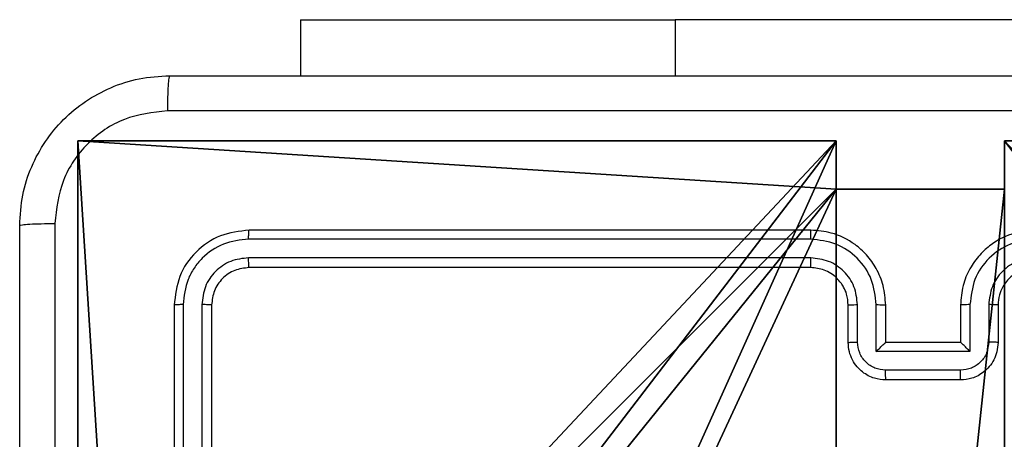
# Model space of a CAD drawing. Units: centimetres. Extents: x -274 to 283, y -238 to 248.
# Drawn here: x 74 to 79, y 44 to 47 of the extents above; entities that cross this region are included whole.
import ezdxf

# ---------------------------------------------------------------- set-up
doc = ezdxf.new("R2010")
doc.units = ezdxf.units.CM
doc.header["$LTSCALE"] = 2.54
doc.layers.get('0').update_dxf_attribs({"true_color": 0xff5454})
doc.layers.add('VP-EQ', color=7, linetype='Continuous', true_color=0x8a3492)

# ---------------------------------------------------------------- blocks, each defined once
blk = doc.blocks.new('Komponent_5')
at = {"color": 0}
for p, q in [((9, 4.0502, 130.4), (9, 0, 130.4)), ((9, 4.0502), (9, 0)), ((9, 4.0502), (9, 0)), ((9, 4.0502, 130.4), (9, 0, 130.4)), ((4.05, 0.2576, 130.4), (4.95, 0.2576, 130.4)), ((4.05, 0.2576), (4.95, 0.2576)), ((4.05, 0.2576, 130.4), (4.95, 0.2576, 130.4)), ((4.05, 0.2576), (4.95, 0.2576)), ((4.95, 0.2576, 130.4), (4.95, 0, 130.4)), ((4.95, 0.2576), (4.95, 0)), ((4.95, 0.2576), (4.95, 0.2576, 130.4)), ((4.95, 0.2576, 130.4), (4.95, 0, 130.4)), ((4.95, 0.2576), (4.95, 0.2576, 130.4)), ((4.95, 0.2576), (4.95, 0)), ((9, 0, 130.4), (4.95, 0, 130.4)), ((9, 0), (4.95, 0)), ((9, 0, 130.4), (4.95, 0, 130.4)), ((4.95, 0), (4.95, 0, 130.4)), ((9, 0), (4.95, 0)), ((4.95, 0), (4.95, 0, 130.4)), ((9, 0), (9, 0, 130.4)), ((9, 0), (9, 0, 130.4))]:
    blk.add_line(p, q, dxfattribs=at)
at = {"color": 251, "true_color": 0x646464}
mesh = blk.add_polyface(dxfattribs=at)
corners = [(9, 0, 130.4), (4.95, 0.2576, 130.4), (4.95, 0, 130.4), (8.7424, 4.0502, 130.4), (9, 4.0502, 130.4), (0, 0, 130.4), (0.2576, 4.05, 130.4), (0, 4.05, 130.4), (4.05, 0, 130.4), (0.2576, 4.95, 130.4), (4.0498, 8.7424, 130.4), (4.05, 0.2576, 130.4), (4.9498, 8.7424, 130.4), (4.9498, 9, 130.4), (9, 9, 130.4), (8.7424, 4.9502, 130.4), (9, 4.9502, 130.4), (0, 9, 130.4), (0, 4.95, 130.4), (4.0498, 9, 130.4)]
mesh.append_faces([[corners[k] for k in face] for face in [(0, 1, 2), (3, 0, 4), (5, 6, 7), (14, 15, 16), (9, 17, 18)]], dxfattribs={"vtx0": -1, "color": 251})
mesh.append_faces([[corners[k] for k in face] for face in [(6, 8, 9), (10, 11, 12), (12, 1, 13), (13, 1, 14), (15, 1, 3), (17, 9, 19), (19, 9, 10)]], dxfattribs={"vtx0": -1, "vtx1": -1, "color": 251})
mesh.append_faces([[corners[k] for k in face] for face in [(1, 0, 3), (9, 8, 10), (14, 1, 15)]], dxfattribs={"vtx0": -1, "vtx1": -1, "vtx2": -1, "color": 251})
mesh.append_faces([[corners[k] for k in face] for face in [(6, 5, 8), (10, 8, 11), (12, 11, 1)]], dxfattribs={"vtx0": -1, "vtx2": -1, "color": 251})
mesh = blk.add_polyface(dxfattribs=at)
corners = [(4.0498, 9), (0, 4.95), (0, 9), (0.2576, 4.95), (0.2576, 4.05), (4.9498, 8.7424), (4.05, 0.2576), (4.0498, 8.7424), (4.95, 0.2576), (0, 0), (0, 4.05), (4.05, 0), (9, 9), (4.9498, 9), (4.95, 0), (8.7424, 4.9502), (9, 4.9502), (8.7424, 4.0502), (9, 0), (9, 4.0502)]
mesh.append_faces([[corners[k] for k in face] for face in [(0, 1, 2), (4, 9, 10), (12, 5, 13), (15, 12, 16), (18, 17, 19)]], dxfattribs={"vtx0": -1, "color": 251})
mesh.append_faces([[corners[k] for k in face] for face in [(1, 0, 3), (3, 0, 4), (5, 6, 7), (6, 5, 8), (9, 4, 11), (7, 4, 0), (11, 7, 6), (8, 12, 14), (14, 17, 18), (17, 14, 15)]], dxfattribs={"vtx0": -1, "vtx1": -1, "color": 251})
mesh.append_faces([[corners[k] for k in face] for face in [(11, 4, 7), (5, 12, 8), (14, 12, 15)]], dxfattribs={"vtx0": -1, "vtx1": -1, "vtx2": -1, "color": 251})
mesh = blk.add_polyface(dxfattribs=at)
corners = [(9, 4.0502), (9, 0, 130.4), (9, 0), (9, 4.0502, 130.4)]
mesh.append_faces([[corners[k] for k in face] for face in [(0, 1, 2), (1, 0, 3)]], dxfattribs={"vtx0": -1, "color": 251})
mesh = blk.add_polyface(dxfattribs=at)
corners = [(4.95, 0.2576, 130.4), (4.05, 0.2576), (4.95, 0.2576), (4.05, 0.2576, 130.4)]
mesh.append_faces([[corners[k] for k in face] for face in [(0, 1, 2), (1, 0, 3)]], dxfattribs={"vtx0": -1, "color": 251})
mesh = blk.add_polyface(dxfattribs=at)
corners = [(4.95, 0.2576, 130.4), (4.95, 0), (4.95, 0, 130.4), (4.95, 0.2576)]
mesh.append_faces([[corners[k] for k in face] for face in [(0, 1, 2), (1, 0, 3)]], dxfattribs={"vtx0": -1, "color": 251})
mesh = blk.add_polyface(dxfattribs=at)
corners = [(9, 0, 130.4), (4.95, 0), (9, 0), (4.95, 0, 130.4)]
mesh.append_faces([[corners[k] for k in face] for face in [(0, 1, 2), (1, 0, 3)]], dxfattribs={"vtx0": -1, "color": 251})
blk = doc.blocks.new('Grupuj_2')
at = {"color": 0}
blk.add_blockref('Komponent_5', (0.3, 0.3), dxfattribs=at)
blk = doc.blocks.new('noga_WOODEN_LOW_2')
at = {"color": 0}
blk.add_blockref('Grupuj_2', (0, 0), dxfattribs=at)
blk = doc.blocks.new('Group_1')
at = {"color": 0, "zscale": 1.754758036396731}
blk.add_blockref('noga_WOODEN_LOW_2', (0, 0, 0.5635), dxfattribs=at)
blk = doc.blocks.new('RC1417_')
at = {"color": 0, "linetype": 'Continuous', "lineweight": 25}
for p, q in [((340.4881, 285.289), (340.4881, 288.289)), ((340.5407, 285.2867), (340.5406, 288.2887)), ((340.6407, 285.2867), (340.6407, 288.2887)), ((340.6881, 285.289), (340.6881, 288.289)), ((336.4881, 285.689), (336.8881, 285.689)), ((336.488, 285.637), (336.8883, 285.637)), ((336.2881, 285.289), (336.2881, 285.489)), ((336.3379, 285.2867), (336.3379, 285.4869)), ((336.438, 285.5369), (336.9383, 285.5369)), ((336.438, 285.2867), (336.438, 285.5369)), ((336.4881, 285.289), (336.4881, 285.489)), ((336.4881, 285.489), (336.4881, 285.489)), ((336.4881, 285.489), (336.8881, 285.489)), ((336.8881, 285.489), (336.8881, 285.289)), ((336.8881, 285.489), (336.8882, 285.489)), ((336.9383, 285.5369), (336.9383, 285.2867)), ((337.0384, 285.4869), (337.0384, 285.2867)), ((337.0881, 285.489), (337.0881, 285.289)), ((337.2881, 285.089), (340.2881, 285.089)), ((337.2885, 285.0366), (340.2905, 285.0365)), ((337.2885, 284.9365), (340.2905, 284.9364)), ((337.2881, 284.889), (340.2881, 284.889)), ((338.0131, 283.7647), (338.0131, 284.064)), ((340.0131, 283.7647), (340.0131, 284.064)), ((335.5131, 283.7647), (338.0131, 283.7647)), ((340.0131, 283.7647), (338.0131, 283.7647))]:
    blk.add_line(p, q, dxfattribs=at)
for points, knots in [([(341.5131, 292.914), (341.5131, 292.0201), (341.5131, 290.2319), (341.5131, 287.5462), (341.5131, 285.758), (341.5131, 284.864)], [0, 0, 0, 0, 0.333296, 0.666701, 1, 1, 1, 1]), ([(341.3255, 284.8533), (341.3254, 285.5256), (341.3254, 286.8701), (341.3254, 288.2161), (341.3253, 288.889)], [0, 0, 0, 0, 0.500008, 1, 1, 1, 1]), ([(336.2881, 285.489), (336.2893, 285.5056), (336.2916, 285.5377), (336.3091, 285.5816), (336.3334, 285.6182), (336.3712, 285.6545), (336.4235, 285.6833), (336.4679, 285.6873), (336.4881, 285.689)], [0, 0, 0, 0, 0.158211, 0.307, 0.44636, 0.576281, 0.806845, 1, 1, 1, 1]), ([(336.4881, 285.689), (336.4881, 285.6888), (336.4881, 285.6884), (336.4881, 285.6853), (336.4881, 285.6804), (336.4881, 285.6739), (336.488, 285.6659), (336.488, 285.6568), (336.488, 285.6471), (336.488, 285.6403), (336.488, 285.637)], [0, 0, 0, 0, 0.124915, 0.25019, 0.375302, 0.500014, 0.624735, 0.749763, 0.874923, 1, 1, 1, 1]), ([(336.8881, 285.689), (336.8881, 285.6888), (336.8882, 285.6884), (336.8882, 285.6853), (336.8882, 285.6804), (336.8882, 285.6739), (336.8883, 285.6659), (336.8883, 285.6568), (336.8883, 285.6471), (336.8883, 285.6403), (336.8883, 285.637)], [0, 0, 0, 0, 0.124901, 0.250162, 0.375261, 0.499965, 0.624664, 0.749819, 0.874965, 1, 1, 1, 1]), ([(336.8881, 285.689), (336.9083, 285.6873), (336.9525, 285.6834), (337.0048, 285.6547), (337.0426, 285.6185), (337.0671, 285.5819), (337.0846, 285.5379), (337.0869, 285.5057), (337.0881, 285.489)], [0, 0, 0, 0, 0.192248, 0.42251, 0.552507, 0.692092, 0.841259, 1, 1, 1, 1]), ([(336.3379, 285.4869), (336.3402, 285.5065), (336.3448, 285.5458), (336.3794, 285.5955), (336.4292, 285.6298), (336.4684, 285.6346), (336.488, 285.637)], [0, 0, 0, 0, 0.250458, 0.50015, 0.750095, 1, 1, 1, 1]), ([(336.8883, 285.637), (336.9079, 285.6346), (336.9471, 285.6298), (336.9969, 285.5955), (337.0315, 285.5458), (337.0361, 285.5065), (337.0384, 285.4869)], [0, 0, 0, 0, 0.249903, 0.499848, 0.749546, 1, 1, 1, 1]), ([(336.2881, 285.489), (336.2891, 285.4887), (336.291, 285.4881), (336.3043, 285.4874), (336.3207, 285.487), (336.3322, 285.4869), (336.3379, 285.4869)], [0, 0, 0, 0, 0.2799788, 0.5591988, 0.7795382, 1, 1, 1, 1]), ([(336.438, 285.5369), (336.4435, 285.5314), (336.4546, 285.5204), (336.468, 285.5073), (336.4775, 285.4983), (336.4831, 285.493), (336.487, 285.4897), (336.4877, 285.4893), (336.4881, 285.489)], [0, 0, 0, 0, 0.251434, 0.502473, 0.646463, 0.775739, 0.89246, 1, 1, 1, 1]), ([(336.9383, 285.5369), (336.9328, 285.5314), (336.9217, 285.5204), (336.9083, 285.5073), (336.8988, 285.4983), (336.8931, 285.4931), (336.8893, 285.4897), (336.8886, 285.4893), (336.8882, 285.489)], [0, 0, 0, 0, 0.2514875, 0.5025556, 0.6464472, 0.7757222, 0.892439, 1, 1, 1, 1]), ([(337.0881, 285.489), (337.0872, 285.4887), (337.0852, 285.4881), (337.072, 285.4874), (337.0556, 285.487), (337.0441, 285.4869), (337.0384, 285.4869)], [0, 0, 0, 0, 0.279762, 0.559029, 0.779531, 1, 1, 1, 1]), ([(336.0878, 284.9365), (336.1335, 284.9421), (336.2251, 284.9532), (336.3412, 285.0333), (336.422, 285.1492), (336.4327, 285.2408), (336.438, 285.2867)], [0, 0, 0, 0, 0.249903, 0.4998465, 0.7495395, 1, 1, 1, 1]), ([(336.0878, 285.0366), (336.1206, 285.0404), (336.1861, 285.048), (336.2689, 285.1058), (336.326, 285.1887), (336.3339, 285.2541), (336.3379, 285.2867)], [0, 0, 0, 0, 0.250433, 0.500124, 0.750063, 1, 1, 1, 1]), ([(336.0881, 284.889), (336.1253, 284.8921), (336.2097, 284.899), (336.3122, 284.9515), (336.39, 285.0217), (336.4421, 285.0955), (336.4804, 285.1865), (336.4855, 285.254), (336.4881, 285.289)], [0, 0, 0, 0, 0.177609, 0.403002, 0.534212, 0.677457, 0.832724, 1, 1, 1, 1]), ([(336.0881, 285.089), (336.1138, 285.0919), (336.1618, 285.0973), (336.2229, 285.1364), (336.2615, 285.184), (336.284, 285.2368), (336.2867, 285.2707), (336.2881, 285.289)], [0, 0, 0, 0, 0.244435, 0.45734, 0.675444, 0.824545, 1, 1, 1, 1]), ([(336.2881, 285.289), (336.2889, 285.2887), (336.2905, 285.2881), (336.3019, 285.2874), (336.3184, 285.2868), (336.3314, 285.2868), (336.3379, 285.2867)], [0, 0, 0, 0, 0.250383, 0.499983, 0.749882, 1, 1, 1, 1]), ([(336.438, 285.2867), (336.4445, 285.2868), (336.4577, 285.2868), (336.4743, 285.2874), (336.4858, 285.2881), (336.4874, 285.2887), (336.4881, 285.289)], [0, 0, 0, 0, 0.250172, 0.500102, 0.749753, 1, 1, 1, 1]), ([(336.9383, 285.2867), (336.9317, 285.2868), (336.9186, 285.2868), (336.902, 285.2874), (336.8905, 285.2881), (336.8889, 285.2887), (336.8881, 285.289)], [0, 0, 0, 0, 0.25017, 0.499934, 0.749811, 1, 1, 1, 1]), ([(336.8881, 285.289), (336.8908, 285.2539), (336.896, 285.1861), (336.9345, 285.0949), (336.9869, 285.0211), (337.0648, 284.951), (337.1671, 284.8989), (337.2512, 284.8921), (337.2881, 284.889)], [0, 0, 0, 0, 0.167928, 0.32366, 0.467184, 0.598489, 0.82351, 1, 1, 1, 1]), ([(336.9383, 285.2867), (336.9436, 285.2408), (336.9543, 285.1492), (337.0351, 285.0333), (337.1512, 284.9532), (337.2427, 284.9421), (337.2885, 284.9365)], [0, 0, 0, 0, 0.250455, 0.500145, 0.750095, 1, 1, 1, 1]), ([(337.0881, 285.289), (337.0874, 285.2887), (337.0858, 285.2881), (337.0744, 285.2874), (337.0579, 285.2868), (337.0449, 285.2868), (337.0384, 285.2867)], [0, 0, 0, 0, 0.25016, 0.500068, 0.749809, 1, 1, 1, 1]), ([(337.0384, 285.2867), (337.0422, 285.2539), (337.0498, 285.1885), (337.1075, 285.1057), (337.1904, 285.0485), (337.2558, 285.0406), (337.2885, 285.0366)], [0, 0, 0, 0, 0.250453, 0.500149, 0.750098, 1, 1, 1, 1]), ([(337.0881, 285.289), (337.0898, 285.2692), (337.0926, 285.2357), (337.1094, 285.1976), (337.1208, 285.1792), (337.1257, 285.1723), (337.1261, 285.1717), (337.1263, 285.1715), (337.1263, 285.1715), (337.1263, 285.1715), (337.1263, 285.1715), (337.1348, 285.1635), (337.1488, 285.1422), (337.1805, 285.1194), (337.2261, 285.0953), (337.2637, 285.0915), (337.2881, 285.089)], [0, 0, 0, 0, 0.189207, 0.320288, 0.392962, 0.397935, 0.400074, 0.400324, 0.400471, 0.400486, 0.400494, 0.400497, 0.510698, 0.642694, 0.768398, 1, 1, 1, 1]), ([(340.2881, 285.089), (340.3143, 285.0921), (340.3667, 285.0981), (340.4329, 285.1443), (340.4791, 285.2105), (340.4851, 285.2629), (340.4881, 285.289)], [0, 0, 0, 0, 0.250209, 0.50013, 0.749984, 1, 1, 1, 1]), ([(340.2881, 284.889), (340.3406, 284.8951), (340.4454, 284.9071), (340.5777, 284.9996), (340.6701, 285.1319), (340.6821, 285.2367), (340.6881, 285.289)], [0, 0, 0, 0, 0.250152, 0.500129, 0.750042, 1, 1, 1, 1]), ([(340.2905, 284.9364), (340.3362, 284.942), (340.4275, 284.953), (340.5252, 285.0202), (340.5834, 285.0906), (340.6278, 285.1718), (340.6356, 285.2408), (340.6407, 285.2867)], [0, 0, 0, 0, 0.249619, 0.499221, 0.623817, 0.749846, 1, 1, 1, 1]), ([(340.2905, 285.0365), (340.3233, 285.0402), (340.3726, 285.0458), (340.4306, 285.0775), (340.4808, 285.1191), (340.5288, 285.1888), (340.5367, 285.2541), (340.5407, 285.2867)], [0, 0, 0, 0, 0.250155, 0.376171, 0.500782, 0.750383, 1, 1, 1, 1]), ([(340.4881, 285.289), (340.4892, 285.2887), (340.4912, 285.288), (340.5054, 285.2872), (340.5228, 285.2867), (340.5347, 285.2867), (340.5407, 285.2867)], [0, 0, 0, 0, 0.279769, 0.55892, 0.779442, 1, 1, 1, 1]), ([(340.6407, 285.2867), (340.6478, 285.2867), (340.6618, 285.2869), (340.6773, 285.2875), (340.6864, 285.2883), (340.6876, 285.2888), (340.6881, 285.289)], [0, 0, 0, 0, 0.279769, 0.559125, 0.779406, 1, 1, 1, 1]), ([(337.2881, 285.089), (337.2882, 285.0888), (337.2882, 285.0884), (337.2883, 285.0852), (337.2884, 285.0803), (337.2884, 285.0738), (337.2885, 285.0657), (337.2885, 285.0565), (337.2885, 285.0467), (337.2885, 285.0399), (337.2885, 285.0366)], [0, 0, 0, 0, 0.125166, 0.250195, 0.375214, 0.500001, 0.624747, 0.749792, 0.874944, 1, 1, 1, 1]), ([(340.2881, 285.089), (340.2885, 285.088), (340.2892, 285.0859), (340.29, 285.0718), (340.2905, 285.0544), (340.2905, 285.0425), (340.2905, 285.0365)], [0, 0, 0, 0, 0.279819, 0.558999, 0.7794, 1, 1, 1, 1]), ([(337.2885, 284.9365), (337.2885, 284.9302), (337.2885, 284.9176), (337.2884, 284.902), (337.2883, 284.8912), (337.2882, 284.8898), (337.2881, 284.889)], [0, 0, 0, 0, 0.250072, 0.499892, 0.749697, 1, 1, 1, 1]), ([(340.2905, 284.9364), (340.2905, 284.9294), (340.2903, 284.9154), (340.2897, 284.8999), (340.2889, 284.8908), (340.2884, 284.8896), (340.2881, 284.889)], [0, 0, 0, 0, 0.2799168, 0.5591127, 0.7797001, 1, 1, 1, 1]), ([(341.5131, 284.864), (341.5099, 284.8095), (341.5035, 284.7018), (341.4386, 284.5017), (341.2931, 284.284), (341.0753, 284.1385), (340.8752, 284.0737), (340.7676, 284.0673), (340.7131, 284.064)], [0, 0, 0, 0, 0.130546, 0.257575, 0.500017, 0.742666, 0.869631, 1, 1, 1, 1]), ([(341.5131, 284.864), (341.5103, 284.8627), (341.5047, 284.86), (341.462, 284.8565), (341.4001, 284.854), (341.3503, 284.8536), (341.3255, 284.8533)], [0, 0, 0, 0, 0.250419, 0.500142, 0.750069, 1, 1, 1, 1]), ([(340.7239, 284.2517), (340.8026, 284.2608), (340.9601, 284.2789), (341.1592, 284.4179), (341.2978, 284.6172), (341.3162, 284.7746), (341.3255, 284.8533)], [0, 0, 0, 0, 0.249954, 0.500054, 0.749966, 1, 1, 1, 1]), ([(332.6524, 284.2517), (333.5489, 284.2518), (335.3417, 284.2518), (338.0345, 284.2518), (339.8274, 284.2518), (340.7239, 284.2517)], [0, 0, 0, 0, 0.333336, 0.666664, 1, 1, 1, 1]), ([(340.7131, 284.064), (340.7145, 284.067), (340.7172, 284.0728), (340.7207, 284.1151), (340.7232, 284.1769), (340.7236, 284.2268), (340.7239, 284.2517)], [0, 0, 0, 0, 0.250004, 0.499913, 0.749602, 1, 1, 1, 1]), ([(340.7131, 284.064), (339.8192, 284.064), (338.031, 284.064), (335.3453, 284.064), (333.5571, 284.064), (332.6631, 284.064)], [0, 0, 0, 0, 0.333296, 0.666701, 1, 1, 1, 1])]:
    blk.add_open_spline(points, degree=3, knots=knots, dxfattribs=at)
blk = doc.blocks.new('RC1417_2D')
at = {"layer": 'VP-EQ', "color": 0}
blk.add_blockref('RC1417_', (0, 0), dxfattribs=at)

msp = doc.modelspace()

# ---------------------------------------------------------------- block references
at = {"color": 0, "rotation": 180.0000000001206}
msp.add_blockref('Group_1', (83.3208, 46.2398), dxfattribs=at)
at = {"layer": 'VP-EQ', "color": 0, "rotation": 180}
msp.add_blockref('RC1417_2D', (415.2238, 330.3518), dxfattribs=at)

doc.saveas('drawing.dxf')
